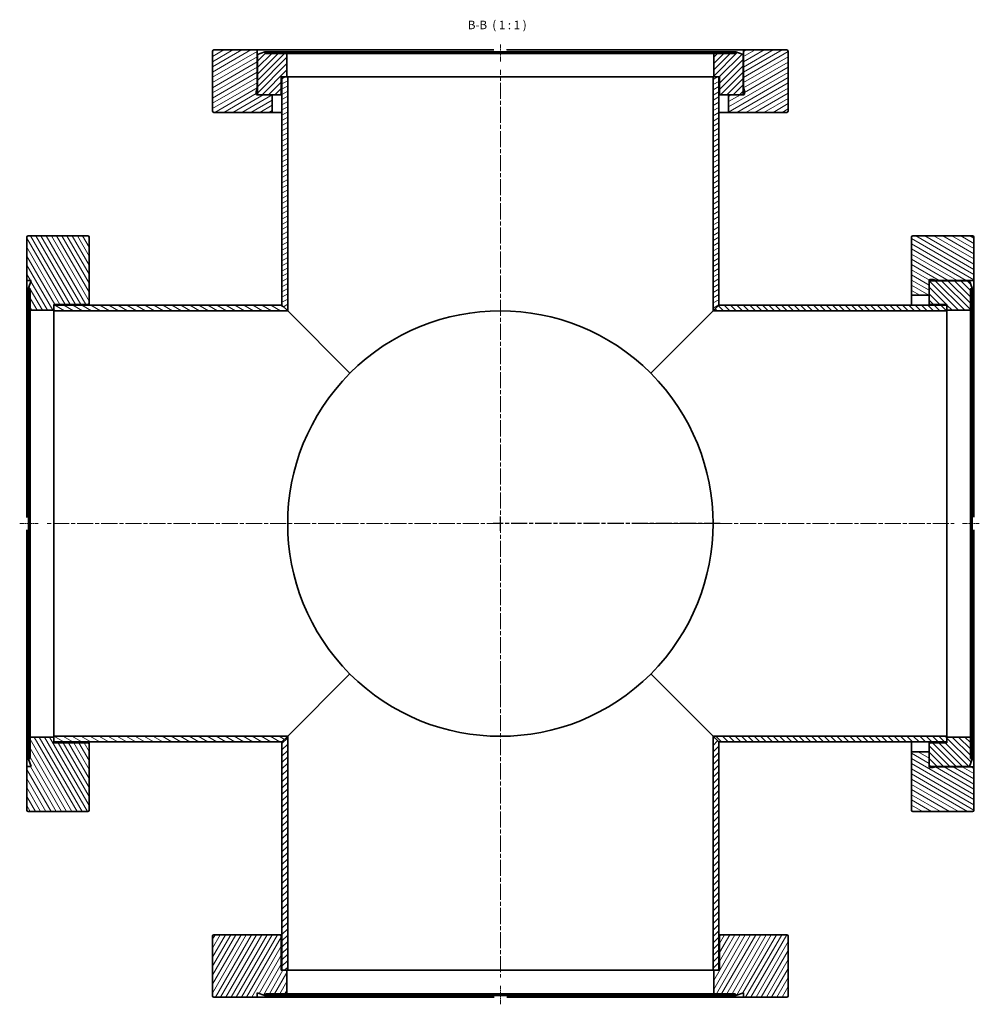
# Model space of a CAD drawing. Units: millimetres. Extents: x 323 to 1070, y -239 to 507.
# Drawn here: x 731 to 1070, y 155 to 502 of the extents above; entities that cross this region are included whole.
import ezdxf

# ---------------------------------------------------------------- set-up
doc = ezdxf.new("R2010")
doc.units = ezdxf.units.MM
doc.linetypes.add('CHAIN', pattern=[0.3543, 0.2362, -0.0295, 0.0591, -0.0295])
for name, color, linetype, lineweight in [('Mittellinie (ISO)', 230, 'Continuous', 18), ('Mittelpunktmarkierung (ISO)', 230, 'Continuous', 25), ('Schraffur (ISO)', 5, 'Continuous', 18), ('Sichtbar (ISO)', 7, 'Continuous', 35), ('Symbol (ISO)', 7, 'Continuous', 25)]:
    doc.layers.add(name, color=color, linetype=linetype, lineweight=lineweight)
doc.styles.add('Bezeichnungstext (DIN)', font='isocpeur.ttf')
pattern_1 = [(315, (0, 0), (1.122532, 1.122532), [])]
pattern_2 = [(45, (0, 0), (-1.122532, 1.122532), [])]
pattern_3 = [(330, (0, 0), (0.79375, 1.3748153), [])]
pattern_4 = [(30, (0, 0), (-0.79375, 1.3748153), [])]

msp = doc.modelspace()

# ---------------------------------------------------------------- hatches: boundary and pattern name
at = {"layer": 'Schraffur (ISO)'}
h = msp.add_hatch(dxfattribs=at)
h.set_pattern_fill('ANSI31', color=256, scale=12.7, angle=-15, style=0)
h.set_pattern_definition(pattern_4)
edge = h.paths.add_edge_path()
edge.add_line((986.36, 475.36), (985.76, 475.36))
edge.add_line((985.76, 475.36), (981.11, 475.36))
edge.add_line((981.11, 475.36), (981.11, 469.16))
edge.add_line((981.11, 469.16), (1001.61, 469.16))
edge.add_ellipse((1001.61, 469.66), major_axis=(0, -0.5), ratio=1, start_angle=0, end_angle=90)
edge.add_line((1002.11, 469.66), (1002.11, 490.66))
edge.add_ellipse((1001.61, 490.66), major_axis=(0.5, 0), ratio=1, start_angle=0, end_angle=90)
edge.add_line((1001.61, 491.16), (986.36, 491.16))
edge.add_line((986.36, 491.16), (986.36, 477.86))
edge.add_line((986.36, 477.86), (986.65, 476.79))
edge.add_ellipse((986.26, 476.69), major_axis=(0.386, 0.104), ratio=1, start_angle=345, end_angle=360, ccw=False)
edge.add_line((986.66, 476.69), (986.66, 475.76))
edge.add_ellipse((986.26, 475.76), major_axis=(0.4, 0), ratio=1, start_angle=284.4775, end_angle=360, ccw=False)
edge.add_line((986.36, 475.37), (986.36, 475.36))
edge = h.paths.add_edge_path()
edge.add_line((820.11, 475.36), (815.46, 475.36))
edge.add_line((815.46, 475.36), (814.86, 475.36))
edge.add_line((814.86, 475.36), (814.86, 475.37))
edge.add_ellipse((814.96, 475.76), major_axis=(-0.1, -0.387), ratio=1, start_angle=284.4775, end_angle=360, ccw=False)
edge.add_line((814.56, 475.76), (814.56, 476.69))
edge.add_ellipse((814.96, 476.69), major_axis=(-0.4, 0), ratio=1, start_angle=345, end_angle=360, ccw=False)
edge.add_line((814.57, 476.79), (814.86, 477.86))
edge.add_line((814.86, 477.86), (814.86, 491.16))
edge.add_line((814.86, 491.16), (799.61, 491.16))
edge.add_ellipse((799.61, 490.66), major_axis=(0, 0.5), ratio=1, start_angle=0, end_angle=90)
edge.add_line((799.11, 490.66), (799.11, 469.66))
edge.add_ellipse((799.61, 469.66), major_axis=(-0.5, 0), ratio=1, start_angle=0, end_angle=90)
edge.add_line((799.61, 469.16), (820.11, 469.16))
edge.add_line((820.11, 469.16), (820.11, 475.36))
h = msp.add_hatch(dxfattribs=at)
h.set_pattern_fill('ANSI31', color=256, scale=12.7, style=0)
h.set_pattern_definition(pattern_2)
edge = h.paths.add_edge_path()
edge.add_ellipse((978.36, 475.86), major_axis=(-0.5, 0), ratio=1, start_angle=0, end_angle=90)
edge.add_line((978.36, 475.36), (981.11, 475.36))
edge.add_line((981.11, 475.36), (985.76, 475.36))
edge.add_ellipse((985.76, 475.86), major_axis=(0, -0.5), ratio=1, start_angle=0, end_angle=90)
edge.add_line((986.26, 475.86), (986.26, 489.61))
edge.add_line((986.26, 489.61), (983.66, 490.56))
edge.add_line((983.66, 490.56), (983.44, 489.96))
edge.add_line((983.44, 489.96), (975.86, 489.96))
edge.add_line((975.86, 489.96), (975.86, 481.66))
edge.add_line((975.86, 481.66), (977.61, 481.66))
edge.add_line((977.61, 481.66), (977.86, 481.66))
edge.add_line((977.86, 481.66), (977.86, 475.86))
edge = h.paths.add_edge_path()
edge.add_ellipse((822.86, 475.86), major_axis=(0, -0.5), ratio=1, start_angle=0, end_angle=90)
edge.add_line((823.36, 475.86), (823.36, 481.66))
edge.add_line((823.36, 481.66), (823.61, 481.66))
edge.add_line((823.61, 481.66), (825.36, 481.66))
edge.add_line((825.36, 481.66), (825.36, 489.96))
edge.add_line((825.36, 489.96), (817.78, 489.96))
edge.add_line((817.78, 489.96), (817.56, 490.56))
edge.add_line((817.56, 490.56), (814.96, 489.61))
edge.add_line((814.96, 489.61), (814.96, 475.86))
edge.add_ellipse((815.46, 475.86), major_axis=(-0.5, 0), ratio=1, start_angle=0, end_angle=90)
edge.add_line((815.46, 475.36), (820.11, 475.36))
edge.add_line((820.11, 475.36), (822.86, 475.36))
h = msp.add_hatch(dxfattribs=at)
h.set_pattern_fill('ANSI31', color=256, scale=12.7, angle=-15, style=0)
h.set_pattern_definition(pattern_4)
h.paths.add_polyline_path([(977.61, 481.66), (975.86, 481.66), (975.61, 481.66), (975.61, 399.16), (977.61, 401.16)])
h.paths.add_polyline_path([(825.61, 481.66), (825.36, 481.66), (823.61, 481.66), (823.61, 401.16), (825.61, 399.16)])
h = msp.add_hatch(dxfattribs=at)
h.set_pattern_fill('ANSI31', color=256, scale=12.7, angle=-105, style=0)
h.set_pattern_definition([(300, (0, 0), (1.3748153, 0.79375), [])])
edge = h.paths.add_edge_path()
edge.add_line((735.18, 238.46), (733.61, 238.46))
edge.add_line((733.61, 238.46), (733.61, 223.16))
edge.add_ellipse((734.11, 223.16), major_axis=(-0.5, 0), ratio=1, start_angle=0, end_angle=90)
edge.add_line((734.11, 222.66), (755.11, 222.66))
edge.add_ellipse((755.11, 223.16), major_axis=(0, -0.5), ratio=1, start_angle=0, end_angle=90)
edge.add_line((755.61, 223.16), (755.61, 246.41))
edge.add_ellipse((755.11, 246.41), major_axis=(0.5, 0), ratio=1, start_angle=0, end_angle=90)
edge.add_line((755.11, 246.91), (743.11, 246.91))
edge.add_line((743.11, 246.91), (743.11, 247.16))
edge.add_line((743.11, 247.16), (743.11, 248.91))
edge.add_line((743.11, 248.91), (734.81, 248.91))
edge.add_line((734.81, 248.91), (734.81, 241.33))
edge.add_line((734.81, 241.33), (734.21, 241.11))
edge.add_line((734.21, 241.11), (735.18, 238.46))
edge = h.paths.add_edge_path()
edge.add_line((733.61, 409.86), (735.18, 409.86))
edge.add_line((735.18, 409.86), (734.21, 407.21))
edge.add_line((734.21, 407.21), (734.81, 406.99))
edge.add_line((734.81, 406.99), (734.81, 399.41))
edge.add_line((734.81, 399.41), (743.11, 399.41))
edge.add_line((743.11, 399.41), (743.11, 401.16))
edge.add_line((743.11, 401.16), (743.11, 401.41))
edge.add_line((743.11, 401.41), (755.11, 401.41))
edge.add_ellipse((755.11, 401.91), major_axis=(0, -0.5), ratio=1, start_angle=0, end_angle=90)
edge.add_line((755.61, 401.91), (755.61, 425.16))
edge.add_ellipse((755.11, 425.16), major_axis=(0.5, 0), ratio=1, start_angle=0, end_angle=90)
edge.add_line((755.11, 425.66), (734.11, 425.66))
edge.add_ellipse((734.11, 425.16), major_axis=(0, 0.5), ratio=1, start_angle=0, end_angle=90)
edge.add_line((733.61, 425.16), (733.61, 409.86))
h = msp.add_hatch(dxfattribs=at)
h.set_pattern_fill('ANSI31', color=256, scale=12.7, angle=-75, style=0)
h.set_pattern_definition(pattern_3)
edge = h.paths.add_edge_path()
edge.add_line((1051.81, 238.41), (1051.81, 239.01))
edge.add_line((1051.81, 239.01), (1051.81, 243.66))
edge.add_line((1051.81, 243.66), (1045.61, 243.66))
edge.add_line((1045.61, 243.66), (1045.61, 223.16))
edge.add_ellipse((1046.11, 223.16), major_axis=(-0.5, 0), ratio=1, start_angle=0, end_angle=90)
edge.add_line((1046.11, 222.66), (1067.11, 222.66))
edge.add_ellipse((1067.11, 223.16), major_axis=(0, -0.5), ratio=1, start_angle=0, end_angle=90)
edge.add_line((1067.61, 223.16), (1067.61, 238.41))
edge.add_line((1067.61, 238.41), (1054.31, 238.41))
edge.add_line((1054.31, 238.41), (1053.24, 238.12))
edge.add_ellipse((1053.14, 238.51), major_axis=(0.104, -0.386), ratio=1, start_angle=345, end_angle=360, ccw=False)
edge.add_line((1053.14, 238.11), (1052.21, 238.11))
edge.add_ellipse((1052.21, 238.51), major_axis=(0, -0.4), ratio=1, start_angle=284.4775, end_angle=360, ccw=False)
edge.add_line((1051.82, 238.41), (1051.81, 238.41))
edge = h.paths.add_edge_path()
edge.add_line((1051.81, 404.66), (1051.81, 409.31))
edge.add_line((1051.81, 409.31), (1051.81, 409.91))
edge.add_line((1051.81, 409.91), (1051.82, 409.91))
edge.add_ellipse((1052.21, 409.81), major_axis=(-0.387, 0.1), ratio=1, start_angle=284.4775, end_angle=360, ccw=False)
edge.add_line((1052.21, 410.21), (1053.14, 410.21))
edge.add_ellipse((1053.14, 409.81), major_axis=(0, 0.4), ratio=1, start_angle=345, end_angle=360, ccw=False)
edge.add_line((1053.24, 410.19), (1054.31, 409.91))
edge.add_line((1054.31, 409.91), (1067.61, 409.91))
edge.add_line((1067.61, 409.91), (1067.61, 425.16))
edge.add_ellipse((1067.11, 425.16), major_axis=(0.5, 0), ratio=1, start_angle=0, end_angle=90)
edge.add_line((1067.11, 425.66), (1046.11, 425.66))
edge.add_ellipse((1046.11, 425.16), major_axis=(0, 0.5), ratio=1, start_angle=0, end_angle=90)
edge.add_line((1045.61, 425.16), (1045.61, 404.66))
edge.add_line((1045.61, 404.66), (1051.81, 404.66))
h = msp.add_hatch(dxfattribs=at)
h.set_pattern_fill('ANSI31', color=256, scale=12.7, angle=-90, style=0)
h.set_pattern_definition(pattern_1)
edge = h.paths.add_edge_path()
edge.add_ellipse((1052.31, 246.41), major_axis=(0, 0.5), ratio=1, start_angle=0, end_angle=90)
edge.add_line((1051.81, 246.41), (1051.81, 243.66))
edge.add_line((1051.81, 243.66), (1051.81, 239.01))
edge.add_ellipse((1052.31, 239.01), major_axis=(-0.5, 0), ratio=1, start_angle=0, end_angle=90)
edge.add_line((1052.31, 238.51), (1066.06, 238.51))
edge.add_line((1066.06, 238.51), (1067.01, 241.11))
edge.add_line((1067.01, 241.11), (1066.41, 241.33))
edge.add_line((1066.41, 241.33), (1066.41, 248.91))
edge.add_line((1066.41, 248.91), (1058.11, 248.91))
edge.add_line((1058.11, 248.91), (1058.11, 247.16))
edge.add_line((1058.11, 247.16), (1058.11, 246.91))
edge.add_line((1058.11, 246.91), (1052.31, 246.91))
edge = h.paths.add_edge_path()
edge.add_ellipse((1052.31, 401.91), major_axis=(-0.5, 0), ratio=1, start_angle=0, end_angle=90)
edge.add_line((1052.31, 401.41), (1058.11, 401.41))
edge.add_line((1058.11, 401.41), (1058.11, 401.16))
edge.add_line((1058.11, 401.16), (1058.11, 399.41))
edge.add_line((1058.11, 399.41), (1066.41, 399.41))
edge.add_line((1066.41, 399.41), (1066.41, 406.99))
edge.add_line((1066.41, 406.99), (1067.01, 407.21))
edge.add_line((1067.01, 407.21), (1066.06, 409.81))
edge.add_line((1066.06, 409.81), (1052.31, 409.81))
edge.add_ellipse((1052.31, 409.31), major_axis=(0, 0.5), ratio=1, start_angle=0, end_angle=90)
edge.add_line((1051.81, 409.31), (1051.81, 404.66))
edge.add_line((1051.81, 404.66), (1051.81, 401.91))
h = msp.add_hatch(dxfattribs=at)
h.set_pattern_fill('ANSI31', color=256, scale=12.7, angle=-75, style=0)
h.set_pattern_definition(pattern_3)
h.paths.add_polyline_path([(743.11, 401.16), (743.11, 399.41), (743.11, 399.16), (825.61, 399.16), (823.61, 401.16)])
h.paths.add_polyline_path([(743.11, 249.16), (743.11, 248.91), (743.11, 247.16), (823.61, 247.16), (825.61, 249.16)])
h = msp.add_hatch(dxfattribs=at)
h.set_pattern_fill('ANSI31', color=256, scale=12.7, angle=-90, style=0)
h.set_pattern_definition(pattern_1)
h.paths.add_polyline_path([(1058.11, 247.16), (1058.11, 248.91), (1058.11, 249.16), (975.61, 249.16), (977.61, 247.16)])
h.paths.add_polyline_path([(1058.11, 399.16), (1058.11, 399.41), (1058.11, 401.16), (977.61, 401.16), (975.61, 399.16)])
h = msp.add_hatch(dxfattribs=at)
h.set_pattern_fill('ANSI31', color=256, scale=12.7, style=0)
h.set_pattern_definition(pattern_2)
h.paths.add_polyline_path([(823.61, 166.66), (825.36, 166.66), (825.61, 166.66), (825.61, 249.16), (823.61, 247.16)])
h.paths.add_polyline_path([(975.61, 166.66), (975.86, 166.66), (977.61, 166.66), (977.61, 247.16), (975.61, 249.16)])
h = msp.add_hatch(dxfattribs=at)
h.set_pattern_fill('ANSI31', color=256, scale=12.7, angle=15, style=0)
h.set_pattern_definition([(60, (0, 0), (-1.3748153, 0.79375), [])])
edge = h.paths.add_edge_path()
edge.add_line((814.91, 157.16), (814.91, 158.72))
edge.add_line((814.91, 158.72), (817.56, 157.76))
edge.add_line((817.56, 157.76), (817.78, 158.36))
edge.add_line((817.78, 158.36), (825.36, 158.36))
edge.add_line((825.36, 158.36), (825.36, 166.66))
edge.add_line((825.36, 166.66), (823.61, 166.66))
edge.add_line((823.61, 166.66), (823.36, 166.66))
edge.add_line((823.36, 166.66), (823.36, 178.66))
edge.add_ellipse((822.86, 178.66), major_axis=(0.5, 0), ratio=1, start_angle=0, end_angle=90)
edge.add_line((822.86, 179.16), (799.61, 179.16))
edge.add_ellipse((799.61, 178.66), major_axis=(0, 0.5), ratio=1, start_angle=0, end_angle=90)
edge.add_line((799.11, 178.66), (799.11, 157.66))
edge.add_ellipse((799.61, 157.66), major_axis=(-0.5, 0), ratio=1, start_angle=0, end_angle=90)
edge.add_line((799.61, 157.16), (814.91, 157.16))
edge = h.paths.add_edge_path()
edge.add_line((986.31, 158.72), (986.31, 157.16))
edge.add_line((986.31, 157.16), (1001.61, 157.16))
edge.add_ellipse((1001.61, 157.66), major_axis=(0, -0.5), ratio=1, start_angle=0, end_angle=90)
edge.add_line((1002.11, 157.66), (1002.11, 178.66))
edge.add_ellipse((1001.61, 178.66), major_axis=(0.5, 0), ratio=1, start_angle=0, end_angle=90)
edge.add_line((1001.61, 179.16), (978.36, 179.16))
edge.add_ellipse((978.36, 178.66), major_axis=(0, 0.5), ratio=1, start_angle=0, end_angle=90)
edge.add_line((977.86, 178.66), (977.86, 166.66))
edge.add_line((977.86, 166.66), (977.61, 166.66))
edge.add_line((977.61, 166.66), (975.86, 166.66))
edge.add_line((975.86, 166.66), (975.86, 158.36))
edge.add_line((975.86, 158.36), (983.44, 158.36))
edge.add_line((983.44, 158.36), (983.66, 157.76))
edge.add_line((983.66, 157.76), (986.31, 158.72))

# ---------------------------------------------------------------- linework, layer by layer
at = {"layer": 'Mittellinie (ISO)', "linetype": 'CHAIN', "ltscale": 6.607498}
for p, q in [((900.61, 487.11), (900.61, 493.06)), ((1063.56, 324.16), (1069.51, 324.16))]:
    msp.add_line(p, q, dxfattribs=at)
at = {"layer": 'Mittellinie (ISO)', "linetype": 'CHAIN', "ltscale": 23.990969}
for p, q in [((900.61, 261.43), (900.61, 484.16)), ((918.56, 324.16), (740.61, 324.16)), ((951.14, 324.16), (1060.61, 324.16)), ((900.61, 273.63), (900.61, 164.16))]:
    msp.add_line(p, q, dxfattribs=at)
at = {"layer": 'Mittellinie (ISO)', "linetype": 'CHAIN', "ltscale": 7.294445}
for p, q in [((731.11, 324.16), (737.68, 324.16)), ((900.61, 154.66), (900.61, 161.22))]:
    msp.add_line(p, q, dxfattribs=at)
at = {"layer": 'Mittelpunktmarkierung (ISO)', "linetype": 'CHAIN', "ltscale": 5.555937}
msp.add_line((900.61, 321.66), (900.61, 326.66), dxfattribs=at)
at = {"layer": 'Mittelpunktmarkierung (ISO)', "linetype": 'CHAIN', "ltscale": 23.990969}
msp.add_line((978.11, 324.16), (898.11, 324.16), dxfattribs=at)
at = {"layer": 'Sichtbar (ISO)'}
for p, q in [((799.11, 490.66), (799.11, 469.66)), ((814.86, 491.16), (799.61, 491.16)), ((814.86, 477.86), (814.86, 491.16)), ((814.86, 491.16), (898.37, 491.16)), ((817.56, 490.56), (814.96, 489.61)), ((814.96, 489.61), (814.96, 475.86)), ((817.78, 489.96), (817.56, 490.56)), ((817.56, 490.56), (983.66, 490.56)), ((825.36, 489.96), (817.78, 489.96)), ((825.36, 481.66), (825.36, 489.96)), ((825.36, 489.96), (975.86, 489.96)), ((902.85, 491.16), (986.36, 491.16)), ((983.44, 489.96), (975.86, 489.96)), ((975.86, 489.96), (975.86, 481.66)), ((983.66, 490.56), (983.44, 489.96)), ((986.26, 489.61), (983.66, 490.56)), ((986.26, 475.86), (986.26, 489.61)), ((1001.61, 491.16), (986.36, 491.16)), ((986.36, 491.16), (986.36, 477.86)), ((1002.11, 469.66), (1002.11, 490.66)), ((823.36, 475.86), (823.36, 481.66)), ((823.36, 481.66), (825.36, 481.66)), ((825.61, 481.66), (823.61, 481.66)), ((823.61, 481.66), (823.61, 401.16)), ((825.61, 399.16), (825.61, 481.66)), ((975.61, 481.66), (825.61, 481.66)), ((977.61, 481.66), (975.61, 481.66)), ((975.61, 481.66), (975.61, 399.16)), ((975.86, 481.66), (977.86, 481.66)), ((977.61, 401.16), (977.61, 481.66)), ((977.86, 481.66), (977.86, 475.86)), ((814.56, 475.76), (814.56, 476.69)), ((814.57, 476.79), (814.86, 477.86)), ((814.86, 477.86), (814.96, 477.86)), ((986.26, 477.86), (986.36, 477.86)), ((986.36, 477.86), (986.65, 476.79)), ((986.66, 476.69), (986.66, 475.76)), ((814.86, 475.36), (814.86, 475.37)), ((815.35, 475.37), (814.86, 475.37)), ((820.11, 475.36), (814.86, 475.36)), ((815.46, 475.36), (822.86, 475.36)), ((820.11, 469.16), (820.11, 475.36)), ((822.86, 475.36), (823.61, 475.36)), ((977.61, 475.36), (978.36, 475.36)), ((978.36, 475.36), (985.76, 475.36)), ((986.36, 475.36), (981.11, 475.36)), ((981.11, 475.36), (981.11, 469.16)), ((986.36, 475.37), (985.87, 475.37)), ((986.36, 475.37), (986.36, 475.36)), ((799.61, 469.16), (820.11, 469.16)), ((823.61, 469.16), (820.11, 469.16)), ((981.11, 469.16), (977.61, 469.16)), ((981.11, 469.16), (1001.61, 469.16)), ((733.61, 425.16), (733.61, 409.86)), ((755.11, 425.66), (734.11, 425.66)), ((755.61, 401.91), (755.61, 425.16)), ((1045.61, 425.16), (1045.61, 404.66)), ((1067.11, 425.66), (1046.11, 425.66)), ((1067.61, 409.91), (1067.61, 425.16)), ((733.61, 409.86), (735.18, 409.86)), ((733.61, 326.39), (733.61, 409.86)), ((735.18, 409.86), (734.21, 407.21)), ((1051.81, 404.66), (1051.81, 409.91)), ((1051.81, 409.91), (1051.82, 409.91)), ((1051.82, 409.42), (1051.82, 409.91)), ((1052.21, 410.21), (1053.14, 410.21)), ((1066.06, 409.81), (1052.31, 409.81)), ((1053.24, 410.19), (1054.31, 409.91)), ((1054.31, 409.91), (1067.61, 409.91)), ((1054.31, 409.91), (1054.31, 409.81)), ((1067.01, 407.21), (1066.06, 409.81)), ((1067.61, 409.91), (1067.61, 326.39)), ((734.21, 407.21), (734.81, 406.99)), ((734.21, 241.11), (734.21, 407.21)), ((734.81, 406.99), (734.81, 399.41)), ((1051.81, 409.31), (1051.81, 401.91)), ((1066.41, 406.99), (1067.01, 407.21)), ((1066.41, 399.41), (1066.41, 406.99)), ((1067.01, 407.21), (1067.01, 241.11)), ((1045.61, 404.66), (1051.81, 404.66)), ((1045.61, 401.16), (1045.61, 404.66)), ((734.81, 399.41), (743.11, 399.41)), ((734.81, 248.91), (734.81, 399.41)), ((743.11, 399.41), (743.11, 401.41)), ((743.11, 401.41), (755.11, 401.41)), ((743.11, 401.16), (743.11, 399.16)), ((823.61, 401.16), (743.11, 401.16)), ((755.61, 401.16), (755.61, 401.91)), ((825.61, 399.16), (823.61, 401.16)), ((823.61, 401.16), (825.61, 399.16)), ((977.61, 401.16), (975.61, 399.16)), ((975.61, 399.16), (977.61, 401.16)), ((1058.11, 401.16), (977.61, 401.16)), ((1051.81, 401.91), (1051.81, 401.16)), ((1052.31, 401.41), (1058.11, 401.41)), ((1058.11, 401.41), (1058.11, 399.41)), ((1058.11, 399.16), (1058.11, 401.16)), ((1058.11, 399.41), (1066.41, 399.41)), ((1066.41, 399.41), (1066.41, 248.91)), ((743.11, 399.16), (825.61, 399.16)), ((743.11, 399.16), (743.11, 249.16)), ((847.58, 377.19), (825.61, 399.16)), ((825.61, 399.16), (847.58, 377.19)), ((975.61, 399.16), (953.64, 377.19)), ((953.64, 377.19), (975.61, 399.16)), ((975.61, 399.16), (1058.11, 399.16)), ((1058.11, 249.16), (1058.11, 399.16)), ((733.61, 238.46), (733.61, 321.92)), ((1067.61, 321.92), (1067.61, 238.41)), ((847.58, 271.13), (825.61, 249.16)), ((825.61, 249.16), (847.58, 271.13)), ((953.64, 271.13), (975.61, 249.16)), ((975.61, 249.16), (953.64, 271.13)), ((743.11, 248.91), (734.81, 248.91)), ((734.81, 248.91), (734.81, 241.33)), ((743.11, 249.16), (743.11, 247.16)), ((825.61, 249.16), (743.11, 249.16)), ((743.11, 246.91), (743.11, 248.91)), ((743.11, 247.16), (823.61, 247.16)), ((755.11, 246.91), (743.11, 246.91)), ((755.61, 246.41), (755.61, 247.16)), ((825.61, 249.16), (823.61, 247.16)), ((823.61, 247.16), (825.61, 249.16)), ((823.61, 247.16), (823.61, 166.66)), ((825.61, 166.66), (825.61, 249.16)), ((1058.11, 249.16), (975.61, 249.16)), ((975.61, 249.16), (977.61, 247.16)), ((977.61, 247.16), (975.61, 249.16)), ((975.61, 249.16), (975.61, 166.66)), ((977.61, 247.16), (1058.11, 247.16)), ((977.61, 166.66), (977.61, 247.16)), ((1045.61, 243.66), (1045.61, 247.16)), ((1051.81, 247.16), (1051.81, 246.41)), ((1058.11, 246.91), (1052.31, 246.91)), ((1058.11, 247.16), (1058.11, 249.16)), ((1066.41, 248.91), (1058.11, 248.91)), ((1058.11, 248.91), (1058.11, 246.91)), ((1066.41, 241.33), (1066.41, 248.91)), ((755.61, 223.16), (755.61, 246.41)), ((1051.81, 243.66), (1045.61, 243.66)), ((1045.61, 243.66), (1045.61, 223.16)), ((1051.81, 246.41), (1051.81, 239.01)), ((1051.81, 238.41), (1051.81, 243.66)), ((734.81, 241.33), (734.21, 241.11)), ((734.21, 241.11), (735.18, 238.46)), ((1066.06, 238.51), (1067.01, 241.11)), ((1067.01, 241.11), (1066.41, 241.33)), ((735.18, 238.46), (733.61, 238.46)), ((733.61, 238.46), (733.61, 223.16)), ((1051.82, 238.41), (1051.81, 238.41)), ((1051.82, 238.41), (1051.82, 238.9)), ((1053.14, 238.11), (1052.21, 238.11)), ((1052.31, 238.51), (1066.06, 238.51)), ((1054.31, 238.41), (1053.24, 238.12)), ((1054.31, 238.51), (1054.31, 238.41)), ((1067.61, 238.41), (1054.31, 238.41)), ((1067.61, 223.16), (1067.61, 238.41)), ((734.11, 222.66), (755.11, 222.66)), ((1046.11, 222.66), (1067.11, 222.66)), ((799.11, 178.66), (799.11, 157.66)), ((822.86, 179.16), (799.61, 179.16)), ((823.61, 179.16), (822.86, 179.16)), ((823.36, 166.66), (823.36, 178.66)), ((978.36, 179.16), (977.61, 179.16)), ((977.86, 178.66), (977.86, 166.66)), ((1001.61, 179.16), (978.36, 179.16)), ((1002.11, 157.66), (1002.11, 178.66)), ((825.36, 166.66), (823.36, 166.66)), ((823.61, 166.66), (825.61, 166.66)), ((825.36, 158.36), (825.36, 166.66)), ((825.61, 166.66), (975.61, 166.66)), ((975.61, 166.66), (977.61, 166.66)), ((977.86, 166.66), (975.86, 166.66)), ((975.86, 166.66), (975.86, 158.36)), ((799.61, 157.16), (814.91, 157.16)), ((814.91, 157.16), (814.91, 158.72)), ((814.91, 158.72), (817.56, 157.76)), ((898.37, 157.16), (814.91, 157.16)), ((817.56, 157.76), (817.78, 158.36)), ((983.66, 157.76), (817.56, 157.76)), ((817.78, 158.36), (825.36, 158.36)), ((975.86, 158.36), (825.36, 158.36)), ((986.31, 157.16), (902.85, 157.16)), ((975.86, 158.36), (983.44, 158.36)), ((983.44, 158.36), (983.66, 157.76)), ((983.66, 157.76), (986.31, 158.72)), ((986.31, 158.72), (986.31, 157.16)), ((986.31, 157.16), (1001.61, 157.16))]:
    msp.add_line(p, q, dxfattribs=at)
at = {"layer": 'Sichtbar (ISO)', "flags": 128}
for points in [[(899.11, 490.56), (899.08, 490.58)], [(902.85, 491.16), (902.82, 491.13)], [(733.61, 326.39), (733.64, 326.37)], [(1067.01, 325.65), (1067.03, 325.69)], [(734.21, 322.66), (734.19, 322.63)], [(1067.61, 321.92), (1067.58, 321.95)], [(898.37, 157.16), (898.4, 157.19)], [(902.11, 157.76), (902.14, 157.74)]]:
    msp.add_lwpolyline(points, dxfattribs=at)
at = {"layer": 'Sichtbar (ISO)'}
for centre, radius, start, end in [((799.61, 490.66), 0.5, 90, 180), ((1001.61, 490.66), 0.5, 0, 90), ((814.96, 476.69), 0.4, 165, 180), ((814.96, 475.76), 0.4, 180, 255.5225), ((815.46, 475.86), 0.5, 180, 270), ((822.86, 475.86), 0.5, 270, 0), ((978.36, 475.86), 0.5, 180, 270), ((985.76, 475.86), 0.5, 270, 0), ((986.26, 475.76), 0.4, 284.4775, 0), ((986.26, 476.69), 0.4, 0, 15), ((799.61, 469.66), 0.5, 180, 270), ((1001.61, 469.66), 0.5, 270, 0), ((734.11, 425.16), 0.5, 90, 180), ((755.11, 425.16), 0.5, 0, 90), ((1046.11, 425.16), 0.5, 90, 180), ((1067.11, 425.16), 0.5, 0, 90), ((1052.31, 409.31), 0.5, 90, 180), ((1052.21, 409.81), 0.4, 90, 165.5225), ((1053.14, 409.81), 0.4, 75, 90), ((755.11, 401.91), 0.5, 270, 0), ((1052.31, 401.91), 0.5, 180, 270), ((900.61, 324.16), 75, 45, 135), ((900.61, 324.16), 75, 45, 135), ((900.61, 324.16), 75, 135, 225), ((900.61, 324.16), 75, 135, 225), ((900.61, 324.16), 75, 315, 45), ((900.61, 324.16), 75, 315, 45), ((900.61, 324.16), 75, 225, 315), ((900.61, 324.16), 75, 225, 315), ((755.11, 246.41), 0.5, 0, 90), ((1052.31, 246.41), 0.5, 90, 180), ((1052.31, 239.01), 0.5, 180, 270), ((1052.21, 238.51), 0.4, 194.4775, 270), ((1053.14, 238.51), 0.4, 270, 285), ((734.11, 223.16), 0.5, 180, 270), ((755.11, 223.16), 0.5, 270, 0), ((1046.11, 223.16), 0.5, 180, 270), ((1067.11, 223.16), 0.5, 270, 0), ((799.61, 178.66), 0.5, 90, 180), ((822.86, 178.66), 0.5, 0, 90), ((978.36, 178.66), 0.5, 90, 180), ((1001.61, 178.66), 0.5, 0, 90), ((799.61, 157.66), 0.5, 180, 270), ((1001.61, 157.66), 0.5, 270, 0)]:
    msp.add_arc(centre, radius, start, end, dxfattribs=at)

# ---------------------------------------------------------------- texts
at = {"layer": 'Symbol (ISO)', "insert": (889.14, 497.56), "char_height": 3, "attachment_point": 7, "style": 'Bezeichnungstext (DIN)'}
msp.add_mtext('B-B  ( 1 : 1 )', dxfattribs=at)

doc.saveas('drawing.dxf')
